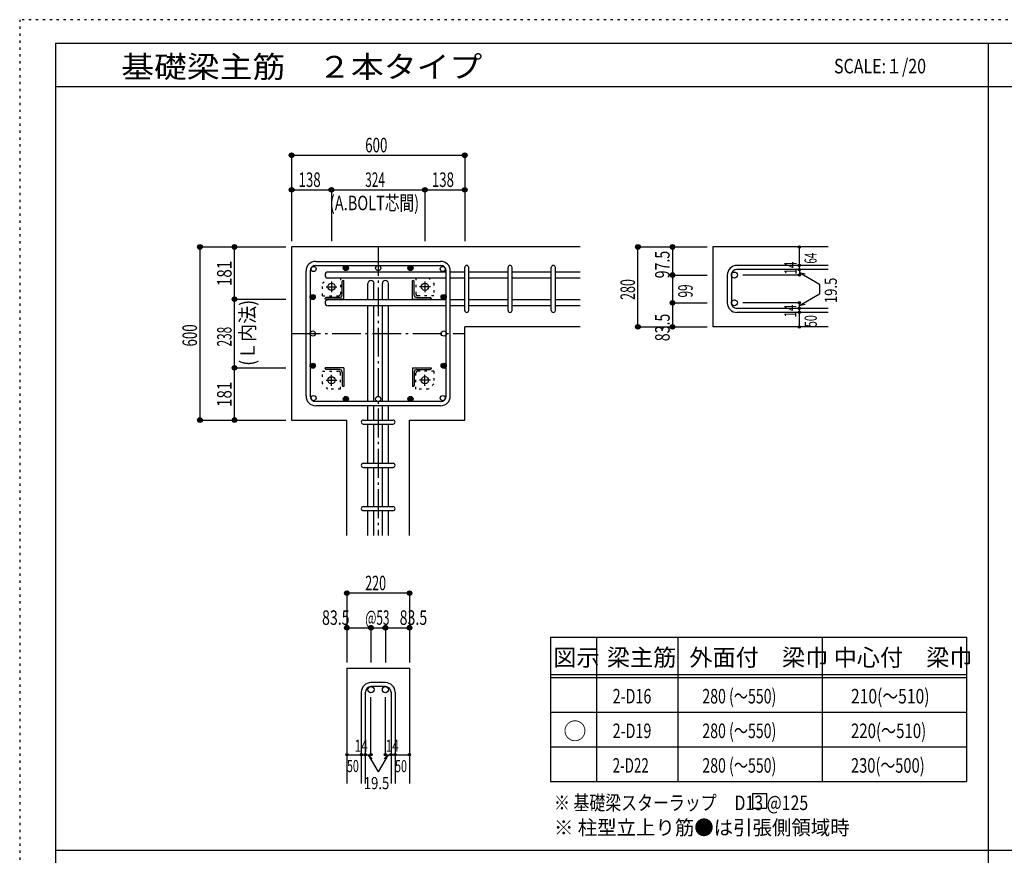
# Model space of a CAD drawing. Units: millimetres. Extents: x 469 to 41469, y 460 to 29260.
# Drawn here: x 469 to 17531, y 14778 to 29260 of the extents above; entities that cross this region are included whole.
import ezdxf

# ---------------------------------------------------------------- set-up
doc = ezdxf.new("R2010")
doc.units = ezdxf.units.MM
doc.header["$LTSCALE"] = 100
for name, pattern in [('CENTER', [12, 5, -0.8, 0.4, -0.8, 5]), ('DIVIDE', [13.2, 5, -0.8, 0.4, -0.8, 0.4, -0.8, 5]), ('DOT', [1.6, 0.4, -0.8, 0.4]), ('HIDDEN', [8, 1, -2, 2, -2, 1])]:
    doc.linetypes.add(name, pattern=pattern)
for name, color, linetype in [('098', 7, 'Continuous'), ('099', 7, 'Continuous'), ('100', 7, 'Continuous'), ('101', 7, 'Continuous'), ('102', 7, 'Continuous'), ('103', 7, 'Continuous'), ('104', 7, 'Continuous'), ('106', 7, 'Continuous'), ('110', 7, 'Continuous'), ('111', 7, 'Continuous'), ('241', 7, 'Continuous'), ('250', 7, 'Continuous')]:
    doc.layers.add(name, color=color, linetype=linetype)
doc.styles.add('DRACAD', font='txt', dxfattribs={"width": 0.85, "bigfont": 'extfont2'})

msp = doc.modelspace()

# ---------------------------------------------------------------- linework, layer by layer
at = {"layer": '098', "color": 2, "linetype": 'Continuous'}
for p, q in [((5181, 25321), (5181, 22321)), ((10181, 25321), (5181, 25321)), ((14481, 25321), (12481, 25321)), ((12481, 25321), (12481, 23936)), ((10181, 23936), (8181, 23936)), ((8181, 22321), (8181, 23936)), ((14481, 23936), (12481, 23936)), ((5181, 22321), (6138, 22321)), ((6138, 20321), (6138, 22321)), ((7223, 22321), (8181, 22321)), ((7223, 20321), (7223, 22321)), ((6138, 18021), (6138, 16021)), ((6138, 18021), (7223, 18021)), ((7223, 18021), (7223, 16021))]:
    msp.add_line(p, q, dxfattribs=at)
at = {"layer": '099', "color": 4, "linetype": 'Continuous'}
for p, q in [((6076, 24741), (6086, 24741)), ((6086, 24416), (6086, 24741)), ((7276, 24741), (7286, 24741)), ((7276, 24416), (7276, 24741)), ((6056, 24488), (6056, 24721)), ((7306, 24488), (7306, 24721)), ((5761, 24416), (5761, 24426)), ((6086, 24416), (5761, 24416)), ((6013, 24446), (5781, 24446)), ((7276, 24416), (7601, 24416)), ((7348, 24446), (7581, 24446)), ((7601, 24426), (7601, 24416)), ((5761, 23216), (5761, 23226)), ((6086, 23226), (5761, 23226)), ((6086, 23226), (6086, 22901)), ((7276, 23226), (7601, 23226)), ((7276, 23226), (7276, 22901)), ((7601, 23226), (7601, 23216)), ((6013, 23196), (5781, 23196)), ((6056, 23153), (6056, 22921)), ((7306, 23153), (7306, 22921)), ((7348, 23196), (7581, 23196)), ((6086, 22901), (6076, 22901)), ((7286, 22901), (7276, 22901))]:
    msp.add_line(p, q, dxfattribs=at)
at = {"layer": '099', "color": 4, "linetype": 'CENTER'}
for p, q in [((5777, 24631), (5964, 24631)), ((5871, 24725), (5871, 24537)), ((7585, 24631), (7397, 24631)), ((7491, 24725), (7491, 24537)), ((5871, 22917), (5871, 23104)), ((7491, 22917), (7491, 23104)), ((5777, 23011), (5964, 23011)), ((7585, 23011), (7397, 23011))]:
    msp.add_line(p, q, dxfattribs=at)
at = {"layer": '099', "color": 3, "linetype": 'Continuous'}
for centre in [(5871, 24631), (7491, 24631), (5871, 23011), (7491, 23011)]:
    msp.add_circle(centre, 62.5, dxfattribs=at)
at = {"layer": '099', "color": 4, "linetype": 'Continuous'}
for centre, radius, start, end in [((6076, 24721), 20, 90, 180), ((7286, 24721), 20, 0, 90), ((5781, 24426), 20, 90, 180), ((6013, 24488), 42.5, 270, 0), ((7348, 24488), 42.5, 180, 270), ((7581, 24426), 20, 0, 90), ((5781, 23216), 20, 180, 270), ((7581, 23216), 20, 270, 0), ((6013, 23153), 42.5, 0, 90), ((7348, 23153), 42.5, 90, 180), ((6076, 22921), 20, 180, 270), ((7286, 22921), 20, 270, 0)]:
    msp.add_arc(centre, radius, start, end, dxfattribs=at)
at = {"layer": '100', "color": 3, "linetype": 'Continuous'}
for centre in [(5561, 24940), (6121, 24956), (6121, 24956), (6681, 24956), (7240, 24956), (7800, 24940), (5546, 24451), (7816, 24451), (7816, 24451), (5546, 23821), (5546, 23821), (7816, 23821), (5546, 23261), (5546, 23261), (7816, 23261), (5561, 22701), (6121, 22686), (6681, 22686), (7240, 22686), (7240, 22686), (7800, 22701)]:
    msp.add_circle(centre, 45, dxfattribs=at)
at = {"layer": '100', "color": 4, "linetype": 'Continuous'}
for centre, radius in [((6121, 24956), 45), ((6121, 24956), 40.5), ((6121, 24956), 36), ((6121, 24956), 31.5), ((6121, 24956), 27), ((6121, 24956), 22.5), ((6121, 24956), 18), ((6121, 24956), 13.5), ((6121, 24956), 9), ((6121, 24956), 4.5), ((7240, 24956), 45), ((7240, 24956), 40.5), ((7240, 24956), 36), ((7240, 24956), 31.5), ((7240, 24956), 27), ((7240, 24956), 22.5), ((7240, 24956), 18), ((7240, 24956), 13.5), ((7240, 24956), 9), ((7240, 24956), 4.5), ((5546, 24451), 45), ((5546, 24451), 40.5), ((5546, 24451), 36), ((5546, 24451), 31.5), ((5546, 24451), 27), ((5546, 24451), 22.5), ((5546, 24451), 18), ((5546, 24451), 13.5), ((5546, 24451), 9), ((5546, 24451), 4.5), ((7816, 24451), 45), ((7816, 24451), 40.5), ((7816, 24451), 36), ((7816, 24451), 31.5), ((7816, 24451), 27), ((7816, 24451), 22.5), ((7816, 24451), 18), ((7816, 24451), 13.5), ((7816, 24451), 9), ((7816, 24451), 4.5), ((5546, 23261), 45), ((5546, 23261), 40.5), ((5546, 23261), 36), ((5546, 23261), 31.5), ((5546, 23261), 27), ((5546, 23261), 22.5), ((5546, 23261), 18), ((5546, 23261), 13.5), ((5546, 23261), 9), ((5546, 23261), 4.5), ((7816, 23261), 45), ((7816, 23261), 40.5), ((7816, 23261), 36), ((7816, 23261), 31.5), ((7816, 23261), 27), ((7816, 23261), 22.5), ((7816, 23261), 18), ((7816, 23261), 13.5), ((7816, 23261), 9), ((7816, 23261), 4.5), ((6121, 22686), 45), ((6121, 22686), 40.5), ((6121, 22686), 36), ((6121, 22686), 31.5), ((6121, 22686), 27), ((6121, 22686), 22.5), ((6121, 22686), 18), ((6121, 22686), 13.5), ((6121, 22686), 9), ((7240, 22686), 45), ((7240, 22686), 40.5), ((7240, 22686), 36), ((7240, 22686), 31.5), ((7240, 22686), 27), ((7240, 22686), 22.5), ((7240, 22686), 18), ((7240, 22686), 13.5), ((7240, 22686), 9), ((6121, 22686), 4.5), ((7240, 22686), 4.5)]:
    msp.add_circle(centre, radius, dxfattribs=at)
at = {"layer": '101', "color": 7, "linetype": 'Continuous'}
for p, q in [((5598, 25071), (7763, 25071)), ((5598, 25001), (7763, 25001)), ((5431, 22738), (5431, 24903)), ((5501, 24903), (5501, 22738)), ((7861, 22738), (7861, 24903)), ((7931, 22738), (7931, 24903)), ((7763, 22641), (5598, 22641)), ((5598, 22571), (7763, 22571))]:
    msp.add_line(p, q, dxfattribs=at)
for centre, radius, start, end in [((5598, 24903), 168, 90, 180), ((5598, 24903), 97.5, 90, 180), ((7763, 24903), 168, 0, 90), ((7763, 24903), 97.5, 0, 90), ((5598, 22738), 168, 180, 270), ((5598, 22738), 97.5, 180, 270), ((7763, 22738), 168, 270, 0), ((7763, 22738), 97.5, 270, 0)]:
    msp.add_arc(centre, radius, start, end, dxfattribs=at)
at = {"layer": '102', "color": 7, "linetype": 'Continuous'}
for p, q in [((7861, 24885), (5813, 24885)), ((7861, 24780), (5813, 24780)), ((8181, 24885), (7931, 24885)), ((8181, 24780), (7931, 24780)), ((8931, 24885), (8251, 24885)), ((8931, 24780), (8251, 24780)), ((9681, 24885), (9001, 24885)), ((9681, 24780), (9001, 24780)), ((10181, 24885), (9751, 24885)), ((10181, 24780), (9751, 24780)), ((6503, 24406), (6503, 24688)), ((6608, 24406), (6608, 24688)), ((6753, 24406), (6753, 24688)), ((6858, 24406), (6858, 24688)), ((7861, 24406), (5813, 24406)), ((8181, 24406), (7931, 24406)), ((8931, 24406), (8251, 24406)), ((9681, 24406), (9001, 24406)), ((10181, 24406), (9751, 24406)), ((7861, 24301), (5813, 24301)), ((6503, 22641), (6503, 24301)), ((6608, 22641), (6608, 24301)), ((6753, 22641), (6753, 24301)), ((6858, 22641), (6858, 24301)), ((8181, 24301), (7931, 24301)), ((8931, 24301), (8251, 24301)), ((9681, 24301), (9001, 24301)), ((10181, 24301), (9751, 24301)), ((6503, 22321), (6503, 22571)), ((6608, 22321), (6608, 22571)), ((6753, 22321), (6753, 22571)), ((6858, 22321), (6858, 22571)), ((6503, 21571), (6503, 22251)), ((6608, 21571), (6608, 22251)), ((6753, 21571), (6753, 22251)), ((6858, 21571), (6858, 22251)), ((6503, 20821), (6503, 21501)), ((6608, 20821), (6608, 21501)), ((6753, 20821), (6753, 21501)), ((6858, 20821), (6858, 21501)), ((6503, 20321), (6503, 20751)), ((6608, 20321), (6608, 20751)), ((6753, 20321), (6753, 20751)), ((6858, 20321), (6858, 20751))]:
    msp.add_line(p, q, dxfattribs=at)
at = {"layer": '102', "color": 3, "linetype": 'Continuous'}
for centre in [(12853, 24833), (12853, 24353), (6556, 17648), (6806, 17648)]:
    msp.add_circle(centre, 52.5, dxfattribs=at)
at = {"layer": '102', "color": 7, "linetype": 'Continuous'}
for centre, start, end in [((5813, 24833), 90, 270), ((6556, 24688), 0, 180), ((6806, 24688), 0, 180), ((5813, 24353), 90, 270)]:
    msp.add_arc(centre, 52.5, start, end, dxfattribs=at)
at = {"layer": '103', "color": 7, "linetype": 'Continuous'}
for p, q in [((8181, 24221), (8181, 24963)), ((8251, 24221), (8251, 24963)), ((8931, 24221), (8931, 24963)), ((9001, 24221), (9001, 24963)), ((9681, 24221), (9681, 24963)), ((9751, 24221), (9751, 24963)), ((14481, 25000), (12898, 25000)), ((14481, 24930), (12898, 24930)), ((12731, 24833), (12731, 24353)), ((12801, 24833), (12801, 24353)), ((14481, 24256), (12898, 24256)), ((14481, 24186), (12898, 24186)), ((6423, 22321), (6938, 22321)), ((6423, 22251), (6938, 22251)), ((6423, 21571), (6938, 21571)), ((6423, 21501), (6938, 21501)), ((6423, 20821), (6938, 20821)), ((6423, 20751), (6938, 20751)), ((6806, 17771), (6556, 17771)), ((6388, 17603), (6388, 16021)), ((6458, 17603), (6458, 16021)), ((6806, 17701), (6556, 17701)), ((6903, 17603), (6903, 16021)), ((6973, 17603), (6973, 16021))]:
    msp.add_line(p, q, dxfattribs=at)
for centre, radius, start, end in [((8216, 24965), 35, 0, 180), ((8216, 24965), 35, 0, 180), ((8216, 24965), 35, 0, 180), ((8216, 24965), 35, 0, 180), ((8966, 24965), 35, 0, 180), ((9716, 24965), 35, 0, 180), ((12898, 24833), 168, 90, 180), ((12898, 24833), 97.5, 90, 180), ((12898, 24353), 168, 180, 270), ((12898, 24353), 97.5, 180, 270), ((8216, 24221), 35, 180, 0), ((8216, 24221), 35, 180, 0), ((8216, 24221), 35, 180, 0), ((8216, 24221), 35, 180, 0), ((8966, 24221), 35, 180, 0), ((9716, 24221), 35, 180, 0), ((6423, 22286), 35, 90, 270), ((6423, 22286), 35, 90, 270), ((6423, 22286), 35, 90, 270), ((6423, 22286), 35, 90, 270), ((6938, 22286), 35, 270, 90), ((6938, 22286), 35, 270, 90), ((6938, 22286), 35, 270, 90), ((6938, 22286), 35, 270, 90), ((6423, 21536), 35, 90, 270), ((6938, 21536), 35, 270, 90), ((6423, 20786), 35, 90, 270), ((6938, 20786), 35, 270, 90), ((6556, 17603), 168, 90, 180), ((6806, 17603), 168, 0, 90), ((6556, 17603), 97.5, 90, 180), ((6806, 17603), 97.5, 0, 90)]:
    msp.add_arc(centre, radius, start, end, dxfattribs=at)
at = {"layer": '104', "color": 7, "linetype": 'Continuous'}
for p, q in [((13415, 15845), (13165, 15845)), ((13165, 15845), (13165, 15595)), ((13415, 15595), (13415, 15845)), ((13165, 15595), (13415, 15595))]:
    msp.add_line(p, q, dxfattribs=at)
at = {"layer": '106', "color": 4, "linetype": 'DOT'}
for p, q in [((5716, 24691), (5811, 24786)), ((5811, 24786), (6026, 24786)), ((6026, 24786), (6026, 24501)), ((7336, 24786), (7551, 24786)), ((7336, 24786), (7336, 24501)), ((7551, 24786), (7646, 24691)), ((5716, 24476), (5716, 24691)), ((7646, 24691), (7646, 24476)), ((5716, 24476), (6001, 24476)), ((7646, 24476), (7361, 24476)), ((5716, 22951), (5716, 23166)), ((5716, 23166), (6001, 23166)), ((6026, 22856), (6026, 23141)), ((7336, 22856), (7336, 23141)), ((7646, 23166), (7361, 23166)), ((7646, 23166), (7646, 22951)), ((5811, 22856), (5716, 22951)), ((7646, 22951), (7551, 22856)), ((6026, 22856), (5811, 22856)), ((7551, 22856), (7336, 22856))]:
    msp.add_line(p, q, dxfattribs=at)
for centre, start, end in [((6001, 24501), 270, 0), ((7361, 24501), 180, 270), ((6001, 23141), 0, 90), ((7361, 23141), 90, 180)]:
    msp.add_arc(centre, 25, start, end, dxfattribs=at)
at = {"layer": '110', "color": 4, "linetype": 'Continuous'}
for p, q in [((5181, 26911), (5181, 26311)), ((5181, 26911), (8181, 26911)), ((5181, 26911), (5181, 26311)), ((8181, 26911), (8181, 26311)), ((5181, 26311), (5181, 25421)), ((5181, 26311), (5871, 26311)), ((5181, 26311), (5181, 25421)), ((5871, 26311), (5871, 25421)), ((5871, 26311), (7491, 26311)), ((7491, 26311), (7491, 25421)), ((7491, 26311), (8181, 26311)), ((8181, 26311), (8181, 25421)), ((3591, 25321), (4191, 25321)), ((3591, 25321), (3591, 22321)), ((4191, 25321), (5081, 25321)), ((4191, 24416), (4191, 25321)), ((4191, 25321), (5081, 25321)), ((11181, 25321), (11781, 25321)), ((11181, 25321), (11781, 25321)), ((11181, 25321), (11781, 25321)), ((11181, 23936), (11181, 25321)), ((11781, 25321), (11781, 24833)), ((11781, 25321), (12381, 25321)), ((13981, 25000), (13981, 25321)), ((13981, 24930), (13981, 25000)), ((13981, 24930), (13981, 24833)), ((11781, 24833), (12381, 24833)), ((11781, 24833), (11781, 24353)), ((13981, 24833), (13000, 24833)), ((13981, 24881), (14331, 24679)), ((13981, 24881), (14077, 24856)), ((14331, 24679), (14331, 24507)), ((4191, 23226), (4191, 24416)), ((4191, 24416), (5081, 24416)), ((13981, 24304), (14331, 24507)), ((11781, 24353), (12381, 24353)), ((11781, 24353), (11781, 23936)), ((13981, 24353), (13000, 24353)), ((13981, 24256), (13981, 24353)), ((13981, 24304), (14077, 24330)), ((13981, 24186), (13981, 24256)), ((13981, 23936), (13981, 24186)), ((11181, 23936), (11781, 23936)), ((11781, 23936), (12381, 23936)), ((4191, 22321), (4191, 23226)), ((4191, 23226), (5081, 23226)), ((3591, 22321), (4191, 22321)), ((3591, 22321), (4191, 22321)), ((3591, 22321), (4191, 22321)), ((4191, 22321), (5081, 22321)), ((4191, 22321), (5081, 22321)), ((4191, 22321), (5081, 22321)), ((4191, 22321), (5081, 22321)), ((4191, 22321), (5081, 22321)), ((6138, 19321), (6138, 18721)), ((7223, 19321), (6138, 19321)), ((7223, 19321), (7223, 18721)), ((7223, 19321), (7223, 18721)), ((6138, 18721), (6556, 18721)), ((6138, 18721), (6138, 18121)), ((6556, 18721), (6556, 18121)), ((6556, 18721), (6681, 18721)), ((6681, 18721), (6806, 18721)), ((6806, 18721), (6806, 18121)), ((6806, 18721), (7223, 18721)), ((7223, 18721), (7223, 18121)), ((7223, 18721), (7223, 18121)), ((6556, 16521), (6556, 17517)), ((6806, 16521), (6806, 17517)), ((6138, 16521), (6388, 16521)), ((6388, 16521), (6556, 16521)), ((6507, 16521), (6578, 16450)), ((6507, 16521), (6678, 16224)), ((6854, 16521), (6683, 16224)), ((6854, 16521), (6784, 16450)), ((6806, 16521), (7223, 16521)), ((6903, 16521), (6973, 16521)), ((6678, 16224), (6683, 16224))]:
    msp.add_line(p, q, dxfattribs=at)
at = {"layer": '110', "color": 4, "linetype": 'CENTER'}
for p, q in [((6681, 25321), (6681, 20321)), ((5181, 23821), (8181, 23821))]:
    msp.add_line(p, q, dxfattribs=at)
at = {"layer": '110', "color": 4, "linetype": 'Continuous'}
for centre, radius in [((5181, 26911), 40), ((5181, 26911), 36), ((5181, 26911), 32), ((5181, 26911), 28), ((5181, 26911), 24), ((5181, 26911), 20), ((5181, 26911), 16), ((5181, 26911), 12), ((5181, 26911), 8), ((5181, 26911), 4), ((8181, 26911), 40), ((8181, 26911), 36), ((8181, 26911), 32), ((8181, 26911), 28), ((8181, 26911), 24), ((8181, 26911), 20), ((8181, 26911), 16), ((8181, 26911), 12), ((8181, 26911), 8), ((8181, 26911), 4), ((5181, 26311), 40), ((5181, 26311), 36), ((5181, 26311), 32), ((5181, 26311), 28), ((5181, 26311), 24), ((5181, 26311), 20), ((5181, 26311), 16), ((5181, 26311), 12), ((5181, 26311), 8), ((5181, 26311), 4), ((5871, 26311), 40), ((5871, 26311), 36), ((5871, 26311), 32), ((5871, 26311), 28), ((5871, 26311), 24), ((5871, 26311), 20), ((5871, 26311), 16), ((5871, 26311), 12), ((5871, 26311), 8), ((5871, 26311), 4), ((7491, 26311), 40), ((7491, 26311), 36), ((7491, 26311), 32), ((7491, 26311), 28), ((7491, 26311), 24), ((7491, 26311), 20), ((7491, 26311), 16), ((7491, 26311), 12), ((7491, 26311), 8), ((7491, 26311), 4), ((8181, 26311), 40), ((8181, 26311), 36), ((8181, 26311), 32), ((8181, 26311), 28), ((8181, 26311), 24), ((8181, 26311), 20), ((8181, 26311), 16), ((8181, 26311), 12), ((8181, 26311), 8), ((8181, 26311), 4), ((3591, 25321), 40), ((3591, 25321), 36), ((3591, 25321), 32), ((3591, 25321), 28), ((3591, 25321), 24), ((3591, 25321), 20), ((3591, 25321), 16), ((3591, 25321), 12), ((3591, 25321), 8), ((3591, 25321), 4), ((4191, 25321), 40), ((4191, 25321), 36), ((4191, 25321), 32), ((4191, 25321), 28), ((4191, 25321), 24), ((4191, 25321), 20), ((4191, 25321), 16), ((4191, 25321), 12), ((4191, 25321), 8), ((4191, 25321), 4), ((11181, 25321), 40), ((11181, 25321), 36), ((11181, 25321), 32), ((11181, 25321), 28), ((11181, 25321), 24), ((11181, 25321), 20), ((11181, 25321), 16), ((11181, 25321), 12), ((11181, 25321), 8), ((11181, 25321), 4), ((11781, 25321), 40), ((11781, 25321), 36), ((11781, 25321), 32), ((11781, 25321), 28), ((11781, 25321), 24), ((11781, 25321), 20), ((11781, 25321), 16), ((11781, 25321), 12), ((11781, 25321), 8), ((11781, 25321), 4), ((13981, 25321), 20), ((13981, 25321), 18), ((13981, 25321), 16), ((13981, 25321), 14), ((13981, 25321), 12), ((13981, 25321), 10), ((13981, 25321), 8), ((13981, 25321), 6), ((13981, 25321), 4), ((13981, 25321), 2), ((13981, 25000), 20), ((13981, 24930), 20), ((13981, 25000), 18), ((13981, 24930), 18), ((13981, 25000), 16), ((13981, 24930), 16), ((13981, 25000), 14), ((13981, 24930), 14), ((13981, 25000), 12), ((13981, 24930), 12), ((13981, 25000), 10), ((13981, 24930), 10), ((13981, 25000), 8), ((13981, 24930), 8), ((13981, 25000), 6), ((13981, 24930), 6), ((13981, 25000), 4), ((13981, 24930), 4), ((13981, 25000), 2), ((13981, 24930), 2), ((11781, 24833), 40), ((11781, 24833), 36), ((11781, 24833), 32), ((11781, 24833), 28), ((11781, 24833), 24), ((11781, 24833), 20), ((11781, 24833), 16), ((11781, 24833), 12), ((11781, 24833), 8), ((11781, 24833), 4), ((13981, 24833), 20), ((13981, 24833), 18), ((13981, 24833), 16), ((13981, 24833), 14), ((13981, 24833), 12), ((13981, 24833), 10), ((13981, 24833), 8), ((13981, 24833), 6), ((13981, 24833), 4), ((13981, 24833), 2), ((4191, 24416), 40), ((4191, 24416), 36), ((4191, 24416), 32), ((4191, 24416), 28), ((4191, 24416), 24), ((4191, 24416), 20), ((4191, 24416), 16), ((4191, 24416), 12), ((4191, 24416), 8), ((4191, 24416), 4), ((11781, 24353), 40), ((11781, 24353), 36), ((11781, 24353), 32), ((11781, 24353), 28), ((11781, 24353), 24), ((11781, 24353), 20), ((11781, 24353), 16), ((11781, 24353), 12), ((11781, 24353), 8), ((11781, 24353), 4), ((13981, 24353), 20), ((13981, 24256), 20), ((13981, 24353), 18), ((13981, 24256), 18), ((13981, 24353), 16), ((13981, 24256), 16), ((13981, 24353), 14), ((13981, 24256), 14), ((13981, 24353), 12), ((13981, 24256), 12), ((13981, 24353), 10), ((13981, 24256), 10), ((13981, 24353), 8), ((13981, 24256), 8), ((13981, 24353), 6), ((13981, 24256), 6), ((13981, 24353), 4), ((13981, 24256), 4), ((13981, 24353), 2), ((13981, 24256), 2), ((13981, 24186), 20), ((13981, 24186), 18), ((13981, 24186), 16), ((13981, 24186), 14), ((13981, 24186), 12), ((13981, 24186), 10), ((13981, 24186), 8), ((13981, 24186), 6), ((13981, 24186), 4), ((13981, 24186), 2), ((11181, 23936), 40), ((11181, 23936), 36), ((11181, 23936), 32), ((11181, 23936), 28), ((11181, 23936), 24), ((11181, 23936), 20), ((11181, 23936), 16), ((11181, 23936), 12), ((11181, 23936), 8), ((11181, 23936), 4), ((11781, 23936), 40), ((11781, 23936), 36), ((11781, 23936), 32), ((11781, 23936), 28), ((11781, 23936), 24), ((11781, 23936), 20), ((11781, 23936), 16), ((11781, 23936), 12), ((11781, 23936), 8), ((11781, 23936), 4), ((13981, 23936), 20), ((13981, 23936), 18), ((13981, 23936), 16), ((13981, 23936), 14), ((13981, 23936), 12), ((13981, 23936), 10), ((13981, 23936), 8), ((13981, 23936), 6), ((13981, 23936), 4), ((13981, 23936), 2), ((4191, 23226), 40), ((4191, 23226), 36), ((4191, 23226), 32), ((4191, 23226), 28), ((4191, 23226), 24), ((4191, 23226), 20), ((4191, 23226), 16), ((4191, 23226), 12), ((4191, 23226), 8), ((4191, 23226), 4), ((3591, 22321), 40), ((3591, 22321), 36), ((3591, 22321), 32), ((4191, 22321), 40), ((4191, 22321), 36), ((4191, 22321), 32), ((3591, 22321), 28), ((3591, 22321), 24), ((3591, 22321), 20), ((3591, 22321), 16), ((3591, 22321), 12), ((3591, 22321), 8), ((3591, 22321), 4), ((4191, 22321), 28), ((4191, 22321), 24), ((4191, 22321), 20), ((4191, 22321), 16), ((4191, 22321), 12), ((4191, 22321), 8), ((4191, 22321), 4), ((6138, 19321), 40), ((6138, 19321), 36), ((6138, 19321), 32), ((6138, 19321), 28), ((6138, 19321), 24), ((6138, 19321), 20), ((6138, 19321), 16), ((6138, 19321), 12), ((6138, 19321), 8), ((6138, 19321), 4), ((7223, 19321), 40), ((7223, 19321), 36), ((7223, 19321), 32), ((7223, 19321), 28), ((7223, 19321), 24), ((7223, 19321), 20), ((7223, 19321), 16), ((7223, 19321), 12), ((7223, 19321), 8), ((7223, 19321), 4), ((6138, 18721), 40), ((6138, 18721), 36), ((6138, 18721), 32), ((6138, 18721), 28), ((6138, 18721), 24), ((6138, 18721), 20), ((6138, 18721), 16), ((6138, 18721), 12), ((6138, 18721), 8), ((6138, 18721), 4), ((6556, 18721), 40), ((6556, 18721), 36), ((6556, 18721), 32), ((6556, 18721), 28), ((6556, 18721), 24), ((6556, 18721), 20), ((6556, 18721), 16), ((6556, 18721), 12), ((6556, 18721), 8), ((6556, 18721), 4), ((6806, 18721), 40), ((6806, 18721), 36), ((6806, 18721), 32), ((6806, 18721), 28), ((6806, 18721), 24), ((6806, 18721), 20), ((6806, 18721), 16), ((6806, 18721), 12), ((6806, 18721), 8), ((6806, 18721), 4), ((7223, 18721), 40), ((7223, 18721), 36), ((7223, 18721), 32), ((7223, 18721), 28), ((7223, 18721), 24), ((7223, 18721), 20), ((7223, 18721), 16), ((7223, 18721), 12), ((7223, 18721), 8), ((7223, 18721), 4), ((6138, 16521), 20), ((6138, 16521), 18), ((6138, 16521), 16), ((6138, 16521), 14), ((6138, 16521), 12), ((6138, 16521), 10), ((6138, 16521), 8), ((6138, 16521), 6), ((6138, 16521), 4), ((6138, 16521), 2), ((6388, 16521), 20), ((6388, 16521), 18), ((6388, 16521), 16), ((6388, 16521), 14), ((6388, 16521), 12), ((6388, 16521), 10), ((6388, 16521), 8), ((6388, 16521), 6), ((6388, 16521), 4), ((6388, 16521), 2), ((6458, 16521), 20), ((6458, 16521), 18), ((6458, 16521), 16), ((6458, 16521), 14), ((6458, 16521), 12), ((6458, 16521), 10), ((6458, 16521), 8), ((6458, 16521), 6), ((6458, 16521), 4), ((6458, 16521), 2), ((6556, 16521), 20), ((6556, 16521), 18), ((6556, 16521), 16), ((6556, 16521), 14), ((6556, 16521), 12), ((6556, 16521), 10), ((6556, 16521), 8), ((6556, 16521), 6), ((6556, 16521), 4), ((6556, 16521), 2), ((6806, 16521), 20), ((6806, 16521), 18), ((6806, 16521), 16), ((6806, 16521), 14), ((6806, 16521), 12), ((6806, 16521), 10), ((6806, 16521), 8), ((6806, 16521), 6), ((6806, 16521), 4), ((6806, 16521), 2), ((6903, 16521), 20), ((6903, 16521), 18), ((6903, 16521), 16), ((6903, 16521), 14), ((6903, 16521), 12), ((6903, 16521), 10), ((6903, 16521), 8), ((6903, 16521), 6), ((6903, 16521), 4), ((6903, 16521), 2), ((6973, 16521), 20), ((6973, 16521), 18), ((6973, 16521), 16), ((6973, 16521), 14), ((6973, 16521), 12), ((6973, 16521), 10), ((6973, 16521), 8), ((6973, 16521), 6), ((6973, 16521), 4), ((6973, 16521), 2), ((7223, 16521), 20), ((7223, 16521), 18), ((7223, 16521), 16), ((7223, 16521), 14), ((7223, 16521), 12), ((7223, 16521), 10), ((7223, 16521), 8), ((7223, 16521), 6), ((7223, 16521), 4), ((7223, 16521), 2)]:
    msp.add_circle(centre, radius, dxfattribs=at)
at = {"layer": '110', "color": 7, "linetype": 'Continuous'}
for p in [(5181, 26911), (5181, 26911), (5181, 26911), (8181, 26911), (8181, 26911), (8181, 26911), (5181, 26311), (5181, 26311), (5181, 26311), (5871, 26311), (5871, 26311), (5871, 26311), (7491, 26311), (7491, 26311), (7491, 26311), (8181, 26311), (8181, 26311), (8181, 26311), (3591, 25321), (3591, 25321), (3591, 25321), (3591, 25321), (4191, 25321), (4191, 25321), (4191, 25321), (11181, 25321), (11181, 25321), (11181, 25321), (11181, 25321), (11181, 25321), (11781, 25321), (11781, 25321), (11781, 25321), (13981, 25321), (13981, 25321), (13981, 25000), (13981, 25000), (13981, 24930), (13981, 24930), (11781, 24833), (11781, 24833), (11781, 24833), (13981, 24833), (13981, 24833), (13981, 24833), (13981, 24833), (4191, 24416), (4191, 24416), (4191, 24416), (11781, 24353), (11781, 24353), (11781, 24353), (13981, 24353), (13981, 24353), (13981, 24353), (13981, 24353), (13981, 24353), (13981, 24353), (13981, 24353), (13981, 24256), (13981, 24256), (13981, 24186), (13981, 24186), (11181, 23936), (11181, 23936), (11181, 23936), (11181, 23936), (11781, 23936), (11781, 23936), (11781, 23936), (13981, 23936), (13981, 23936), (4191, 23226), (4191, 23226), (4191, 23226), (3591, 22321), (3591, 22321), (3591, 22321), (3591, 22321), (3591, 22321), (4191, 22321), (4191, 22321), (4191, 22321), (6138, 19321), (6138, 19321), (6138, 19321), (7223, 19321), (7223, 19321), (7223, 19321), (6138, 18721), (6138, 18721), (6138, 18721), (6556, 18721), (6556, 18721), (6556, 18721), (6806, 18721), (6806, 18721), (6806, 18721), (7223, 18721), (7223, 18721), (7223, 18721), (6138, 16521), (6388, 16521), (6458, 16521), (6556, 16521), (6806, 16521), (6903, 16521), (6973, 16521), (7223, 16521)]:
    msp.add_point(p, dxfattribs=at)
at = {"layer": '111', "color": 3, "linetype": 'Continuous'}
for p, q in [((9665, 18559), (9665, 16059)), ((9665, 18559), (16873, 18559)), ((16873, 18559), (16873, 16059)), ((9665, 16059), (16873, 16059))]:
    msp.add_line(p, q, dxfattribs=at)
at = {"layer": '111', "color": 7, "linetype": 'Continuous'}
for p, q in [((10465, 18559), (10465, 16059)), ((11873, 18559), (11873, 16059)), ((14373, 18559), (14373, 16059)), ((9665, 17909), (16873, 17909)), ((9665, 17859), (16873, 17859)), ((9665, 17259), (16873, 17259)), ((9665, 16659), (16873, 16659))]:
    msp.add_line(p, q, dxfattribs=at)
at = {"layer": '241', "color": 6, "linetype": 'Continuous'}
for q in [(40847, 28854), (1090, 866)]:
    msp.add_line((1090, 28854), q, dxfattribs=at)
at = {"layer": '241', "color": 2, "linetype": 'Continuous'}
for p, q in [((17251, 28854), (17251, 866)), ((1090, 28104), (33412, 28104)), ((33412, 14860), (1090, 14860))]:
    msp.add_line(p, q, dxfattribs=at)
at = {"layer": '250', "color": 172, "linetype": 'DOT'}
for p, q in [((41469, 29260), (469, 29260)), ((469, 29260), (469, 460))]:
    msp.add_line(p, q, dxfattribs=at)

# ---------------------------------------------------------------- texts
at = {"layer": '104', "color": 2, "linetype": 'CENTER', "style": 'DRACAD'}
for s, height, width, p in [('\u3000\u3000基礎梁主筋\u3000２本タイプ', 378.15, 1.102564, (1090, 28254)), ('SCALE:１/20', 252.1, 0.805802, (14580, 28329))]:
    msp.add_text(s, height=height, dxfattribs=dict(at, width=width)).set_placement(p)
at = {"layer": '104', "color": 4, "linetype": 'DIVIDE', "style": 'DRACAD', "width": 0.736598}
msp.add_text('(A.BOLT芯間)', height=252.1, dxfattribs=at).set_placement((5843, 25957))
at = {"layer": '104', "color": 2, "linetype": 'CENTER', "style": 'DRACAD'}
for s, height, p in [('図示', 294.1, (9715, 18059)), ('梁主筋', 294.1, (10644, 18059)), ('外面付\u3000梁巾', 294.1, (12073, 18059)), ('中心付\u3000梁巾', 294.1, (14573, 18059)), ('○', 294, (9890, 16784))]:
    msp.add_text(s, height=height, dxfattribs=at).set_placement(p)
at = {"layer": '104', "color": 7, "linetype": 'CENTER', "style": 'DRACAD'}
for s, width, p in [('2-D16', 0.722448, (10744, 17409)), ('280 (～550)', 0.712652, (12298, 17409)), ('210(～510)', 0.791434, (14873, 17409)), ('2-D19', 0.722448, (10744, 16809)), ('280 (～550)', 0.712652, (12298, 16809)), ('220(～510)', 0.757865, (14873, 16809)), ('2-D22', 0.674333, (10744, 16209)), ('280 (～550)', 0.712652, (12298, 16209)), ('230(～500)', 0.742451, (14873, 16209))]:
    msp.add_text(s, height=252.1, dxfattribs=dict(at, width=width)).set_placement(p)
at = {"layer": '104', "color": 7, "linetype": 'Continuous', "style": 'DRACAD', "width": 0.801696}
msp.add_text('※ 基礎梁スターラップ     D13 @125', height=252.1, dxfattribs=at).set_placement((9727, 15561))
at = {"layer": '104', "color": 7, "linetype": 'HIDDEN', "style": 'DRACAD', "width": 0.978515}
msp.add_text('※ 柱型立上り筋●は引張側領域時', height=252.1, dxfattribs=at).set_placement((9727, 15132))
at = {"layer": '110', "color": 4, "linetype": 'DOT', "style": 'DRACAD'}
for s, height, width, p in [('600', 252.1, 0.671053, (6456, 26961)), ('138', 252.1, 0.669291, (5301, 26361)), ('324', 252.1, 0.595, (6456, 26361)), ('138', 252.1, 0.669291, (7611, 26361)), ('83.5', 252.1, 0.714071, (5708, 18771)), ('83.5', 252.1, 0.714071, (7053, 18771)), ('14', 210.1, 0.713857, (6272, 16571)), ('14', 210.1, 0.713857, (6811, 16571))]:
    msp.add_text(s, height=height, dxfattribs=dict(at, width=width)).set_placement(p)
at = {"layer": '110', "color": 4, "linetype": 'DIVIDE', "style": 'DRACAD'}
for s, height, width, p in [('97.5', 252.1, 0.714071, (11731, 24777)), ('64', 210.1, 0.595, (14279, 25032)), ('19.5', 210.1, 0.793333, (14629, 24347)), ('(Ｌ内法)', 252.1, 0.905927, (4543, 23260)), ('83.5', 252.1, 0.714071, (11732, 23687)), ('50', 210.1, 0.650273, (14281, 23932))]:
    msp.add_text(s, height=height, rotation=90, dxfattribs=dict(at, width=width)).set_placement(p)
at = {"layer": '110', "color": 4, "linetype": 'DOT', "style": 'DRACAD'}
for s, height, width, p in [('181', 252.1, 0.764781, (4141, 24643)), ('14', 210.1, 0.713857, (13931, 24841)), ('14', 210.1, 0.713857, (13927, 24097)), ('600', 252.1, 0.671053, (3541, 23596)), ('238', 252.1, 0.595, (4141, 23596)), ('181', 252.1, 0.764781, (4141, 22548))]:
    msp.add_text(s, height=height, rotation=90, dxfattribs=dict(at, width=width)).set_placement(p)
at = {"layer": '110', "color": 4, "linetype": 'CENTER', "style": 'DRACAD'}
for s, width, p in [('280', 0.630742, (11131, 24403)), ('99', 0.595, (12131, 24445))]:
    msp.add_text(s, height=252.1, rotation=90, dxfattribs=dict(at, width=width)).set_placement(p)
for s, width, p in [('220', 0.630742, (6456, 19371)), ('@53', 0.595, (6456, 18771))]:
    msp.add_text(s, height=252.1, dxfattribs=dict(at, width=width)).set_placement(p)
at = {"layer": '110', "color": 4, "linetype": 'DIVIDE', "style": 'DRACAD'}
for s, width, p in [('50', 0.650273, (6139, 16220)), ('50', 0.650273, (6973, 16218)), ('19.5', 0.793333, (6431, 15924))]:
    msp.add_text(s, height=210.1, dxfattribs=dict(at, width=width)).set_placement(p)

doc.saveas('drawing.dxf')
